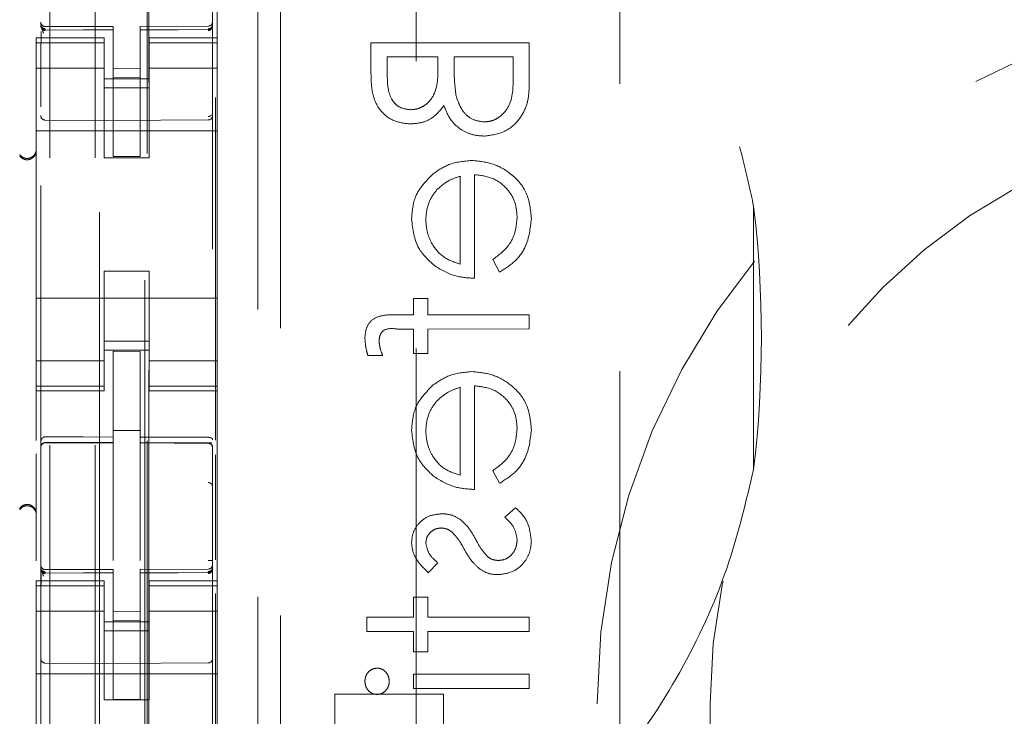
# Model space of a CAD drawing. Units: millimetres. Extents: x 11 to 205, y 5 to 292.
# Drawn here: x 58 to 60, y 134 to 136 of the extents above; entities that cross this region are included whole.
import ezdxf

# ---------------------------------------------------------------- set-up
doc = ezdxf.new("R2010")
doc.units = ezdxf.units.MM
doc.linetypes.add('HIDDEN', pattern=[1.905, 1.27, -0.635])

msp = doc.modelspace()

# ---------------------------------------------------------------- linework, layer by layer
at = {"color": 7, "linetype": 'HIDDEN', "lineweight": 18}
for p, q in [((58.1753, 230.2433), (58.1753, 125.2433)), ((58.2753, 230.2433), (58.2753, 125.2433)), ((58.2853, 205.9933), (58.2853, 125.2433)), ((58.3853, 205.8433), (58.3853, 125.2433)), ((58.1553, 152.7122), (58.1553, 129.7117)), ((58.5353, 129.7114), (58.5353, 152.7125)), ((58.3903, 152.1483), (58.3903, 130.8583)), ((58.3939, 133.889), (58.3939, 149.1176)), ((59.4353, 128.172), (59.4353, 136.622)), ((58.6353, 136.5633), (58.6353, 125.5633)), ((58.9853, 128.222), (58.9853, 136.5734)), ((58.6853, 136.522), (58.6853, 126.372)), ((58.5453, 136.3133), (58.5453, 135.8933)), ((58.1553, 135.9234), (58.1553, 135.9219)), ((58.1653, 135.9137), (58.1652, 135.9119)), ((58.1652, 135.9119), (58.1652, 135.9119)), ((58.3153, 135.9186), (58.1653, 135.9186)), ((58.3153, 135.9186), (58.3153, 135.9111)), ((58.3153, 135.6311), (58.3153, 135.9111)), ((58.3153, 135.9111), (58.3153, 135.9111)), ((58.5253, 135.9197), (58.3753, 135.919)), ((58.3753, 135.919), (58.3753, 135.9114)), ((58.5253, 135.9122), (58.3753, 135.9115)), ((58.3753, 135.9115), (58.5253, 135.9122)), ((58.3753, 135.6315), (58.3753, 135.9114)), ((58.5253, 135.9122), (58.5253, 135.9122)), ((58.5353, 135.9238), (58.5353, 135.9222)), ((58.5353, 135.9222), (58.5353, 135.9222)), ((58.1453, 135.8826), (58.1453, 135.8933)), ((58.2953, 135.8933), (58.1453, 135.8933)), ((58.2953, 135.8826), (58.1453, 135.8826)), ((58.1453, 135.8826), (58.1453, 135.8573)), ((58.1553, 135.8819), (58.1553, 135.7411)), ((58.2953, 135.8933), (58.2953, 135.8826)), ((58.2953, 135.8826), (58.2953, 135.8573)), ((58.3953, 135.8826), (58.3953, 135.8933)), ((58.5453, 135.8933), (58.3953, 135.8933)), ((58.3953, 135.8826), (58.5453, 135.8826)), ((58.3953, 135.8826), (58.3953, 135.8573)), ((58.5353, 135.8822), (58.5353, 135.7411)), ((58.5453, 135.8933), (58.5453, 135.8826)), ((58.5453, 135.8826), (58.5453, 135.8573)), ((58.8853, 135.8829), (58.8853, 135.8146)), ((59.2353, 135.8829), (58.8853, 135.8829)), ((59.2353, 135.7882), (59.2353, 135.8829)), ((58.1453, 135.7578), (58.1453, 135.8573)), ((58.2953, 135.8573), (58.2953, 135.7578)), ((58.3953, 135.7578), (58.3953, 135.8573)), ((58.5353, 135.8122), (58.5353, 135.8472)), ((58.5453, 135.8573), (58.5453, 135.7578)), ((58.9212, 135.8089), (58.9212, 135.8515)), ((58.9212, 135.8515), (59.0334, 135.8515)), ((59.0334, 135.8515), (59.0334, 135.8304)), ((59.0693, 135.8515), (59.1994, 135.8515)), ((59.0693, 135.8307), (59.0693, 135.8515)), ((59.1994, 135.8515), (59.1994, 135.8067)), ((58.2953, 135.8269), (58.1453, 135.8269)), ((58.3753, 135.8258), (58.3153, 135.8254)), ((58.3953, 135.8269), (58.5453, 135.8269)), ((58.3953, 135.8033), (58.2953, 135.8033)), ((58.3753, 135.8064), (58.3153, 135.8061)), ((58.2953, 135.7833), (58.3953, 135.7833)), ((58.5353, 135.7485), (58.5353, 135.7778)), ((58.1453, 135.2488), (58.1453, 135.7578)), ((58.2953, 135.7578), (58.2953, 135.6283)), ((58.3953, 135.7578), (58.3953, 135.6283)), ((58.5417, 135.7615), (58.5417, 135.0046)), ((58.5453, 135.2488), (58.5453, 135.7578)), ((58.3153, 135.7111), (58.1652, 135.7119)), ((58.1652, 135.7119), (58.1652, 135.7119)), ((58.3153, 135.7111), (58.1652, 135.7119)), ((58.5253, 135.7122), (58.3153, 135.7111)), ((58.5253, 135.7122), (58.3153, 135.7111)), ((58.5253, 135.7122), (58.5253, 135.7122)), ((58.5353, 135.7222), (58.5353, 135.729)), ((58.5453, 135.6883), (58.1453, 135.6883)), ((58.3953, 135.6283), (58.2953, 135.6283)), ((58.3753, 135.6315), (58.3153, 135.6311)), ((59.0827, 135.5879), (59.0827, 135.3938)), ((59.1141, 135.3624), (59.1141, 135.5912)), ((59.731, 135.522), (59.731, 134.9397)), ((59.1545, 135.4037), (59.1692, 135.3758)), ((58.3953, 135.3783), (58.2953, 135.3783)), ((58.2953, 135.3783), (58.2953, 135.2488)), ((58.3953, 135.3783), (58.3953, 135.2488)), ((58.5453, 135.3183), (58.1453, 135.3183)), ((58.9795, 135.3175), (58.9795, 135.2816)), ((59.0109, 135.3175), (58.9795, 135.3175)), ((59.0109, 135.2816), (59.0109, 135.3175)), ((58.9795, 135.2816), (58.9386, 135.2816)), ((59.2353, 135.2816), (59.0109, 135.2816)), ((59.2353, 135.2502), (59.2353, 135.2816)), ((58.1453, 135.1493), (58.1453, 135.2488)), ((58.2953, 135.2488), (58.2953, 135.1493)), ((58.3953, 135.1493), (58.3953, 135.2488)), ((58.5453, 135.2488), (58.5453, 135.1493)), ((58.944, 135.25), (58.9795, 135.25)), ((58.9795, 135.25), (58.9795, 135.1964)), ((59.0109, 135.2501), (59.2353, 135.2502)), ((59.0109, 135.1964), (59.0109, 135.2501)), ((58.2953, 135.2233), (58.3953, 135.2233)), ((58.3953, 135.2033), (58.2953, 135.2033)), ((58.3753, 135.2008), (58.3153, 135.2011)), ((58.3153, 135.0115), (58.3153, 135.2011)), ((58.3753, 135.0113), (58.3753, 135.2008)), ((58.8784, 135.1919), (58.9111, 135.1919)), ((58.9795, 135.1964), (59.0109, 135.1964)), ((58.2953, 135.1798), (58.1453, 135.1798)), ((58.3953, 135.1798), (58.5453, 135.1798)), ((58.1453, 135.1493), (58.1453, 135.1241)), ((58.2953, 135.1493), (58.2953, 135.1241)), ((58.3953, 135.1493), (58.3953, 135.1241)), ((58.5453, 135.1493), (58.5453, 135.1241)), ((58.2953, 135.1241), (58.1453, 135.1241)), ((58.1453, 135.1133), (58.1453, 135.1241)), ((58.2953, 135.1241), (58.2953, 135.1133)), ((58.3953, 135.1241), (58.5453, 135.1241)), ((58.3953, 135.1133), (58.3953, 135.1241)), ((58.5453, 135.1241), (58.5453, 135.1133)), ((59.0827, 135.1213), (59.0827, 134.9271)), ((59.1141, 134.8957), (59.1141, 135.1246)), ((58.1453, 135.1133), (58.1453, 135.0036)), ((58.1453, 135.1133), (58.2953, 135.1133)), ((58.3953, 135.1133), (58.5453, 135.1133)), ((58.5453, 135.1133), (58.5453, 134.6933)), ((58.3753, 135.0259), (58.3153, 135.0261)), ((58.3153, 135.0115), (58.3153, 134.9986)), ((58.3753, 135.0113), (58.3753, 134.9983)), ((58.1652, 134.9987), (58.1653, 134.9992)), ((58.1653, 134.9992), (58.3153, 134.9994)), ((58.1653, 134.9986), (58.3153, 134.9986)), ((58.3153, 134.9108), (58.3153, 134.9986)), ((58.5078, 134.9988), (58.3753, 134.9995)), ((58.3753, 134.9105), (58.3753, 134.9983)), ((58.3753, 134.9983), (58.5253, 134.9975)), ((58.5336, 134.9986), (58.5078, 134.9988)), ((58.5253, 134.9983), (58.5253, 134.9979)), ((58.1453, 134.9745), (58.1453, 134.7377)), ((58.5353, 134.9881), (58.5353, 134.9004)), ((58.5417, 134.9718), (58.5417, 134.7401)), ((59.1545, 134.9371), (59.1692, 134.9092)), ((58.3153, 134.7385), (58.3153, 134.9108)), ((58.3753, 134.9108), (58.3753, 134.7385)), ((59.2051, 134.8553), (59.1814, 134.8345)), ((58.3753, 134.8109), (58.3753, 134.7385)), ((59.0114, 134.7117), (59.0334, 134.7331)), ((58.1553, 134.7234), (58.1553, 134.7219)), ((58.1653, 134.7137), (58.1652, 134.7119)), ((58.1652, 134.7119), (58.1652, 134.7119)), ((58.3153, 134.7186), (58.1653, 134.7186)), ((58.3153, 134.7186), (58.3153, 134.7111)), ((58.3153, 134.4311), (58.3153, 134.7111)), ((58.3153, 134.7111), (58.3153, 134.7111)), ((58.5253, 134.7197), (58.3753, 134.719)), ((58.3753, 134.719), (58.3753, 134.7114)), ((58.5253, 134.7122), (58.3753, 134.7115)), ((58.3753, 134.7115), (58.5253, 134.7122)), ((58.3753, 134.4315), (58.3753, 134.7114)), ((58.5253, 134.7122), (58.5253, 134.7142)), ((58.5253, 134.7122), (58.5253, 134.7122)), ((58.5353, 134.7222), (58.5353, 134.7238)), ((58.1453, 134.6826), (58.1453, 134.6933)), ((58.2953, 134.6933), (58.1453, 134.6933)), ((58.2953, 134.6933), (58.2953, 134.6826)), ((58.3953, 134.6826), (58.3953, 134.6933)), ((58.5453, 134.6933), (58.3953, 134.6933)), ((58.5453, 134.6933), (58.5453, 134.6826)), ((58.2953, 134.6826), (58.1453, 134.6826)), ((58.1453, 134.6826), (58.1453, 134.6573)), ((58.1553, 134.6819), (58.1553, 134.5411)), ((58.2953, 134.6826), (58.2953, 134.6573)), ((58.3953, 134.6826), (58.5453, 134.6826)), ((58.3953, 134.6826), (58.3953, 134.6573)), ((58.5353, 134.5411), (58.5353, 134.6822)), ((58.5417, 134.6659), (58.5417, 133.889)), ((58.5453, 134.6826), (58.5453, 134.6573)), ((58.1453, 134.5578), (58.1453, 134.6573)), ((58.2953, 134.6573), (58.2953, 134.5578)), ((58.3953, 134.5578), (58.3953, 134.6573)), ((58.5453, 134.6573), (58.5453, 134.5578)), ((58.9795, 134.6579), (58.9795, 134.613)), ((59.0109, 134.6579), (58.9795, 134.6579)), ((59.0109, 134.613), (59.0109, 134.6579)), ((58.2953, 134.6269), (58.1453, 134.6269)), ((58.3753, 134.6258), (58.3153, 134.6254)), ((58.3953, 134.6269), (58.5453, 134.6269)), ((58.3953, 134.6033), (58.2953, 134.6033)), ((58.3753, 134.6064), (58.3153, 134.6061)), ((58.8763, 134.613), (58.8763, 134.5816)), ((58.9795, 134.613), (58.8763, 134.613)), ((59.2353, 134.613), (59.0109, 134.613)), ((59.2353, 134.5816), (59.2353, 134.613)), ((58.2953, 134.5833), (58.3953, 134.5833)), ((58.8763, 134.5816), (58.9795, 134.5816)), ((58.9795, 134.5816), (58.9795, 134.5367)), ((59.0109, 134.5816), (59.2353, 134.5816)), ((59.0109, 134.5367), (59.0109, 134.5816)), ((58.1453, 134.4565), (58.1453, 134.5578)), ((58.2953, 134.5578), (58.2953, 134.4565)), ((58.3953, 134.5578), (58.3953, 134.4565)), ((58.5453, 134.4565), (58.5453, 134.5578)), ((58.9795, 134.5367), (59.0109, 134.5367)), ((58.3153, 134.5111), (58.1652, 134.5119)), ((58.5253, 134.5122), (58.3153, 134.5111)), ((58.5453, 134.4883), (58.1453, 134.4883)), ((59.2353, 134.4874), (58.9795, 134.4874)), ((58.9795, 134.4874), (58.9795, 134.456)), ((59.2353, 134.456), (59.2353, 134.4874)), ((58.1453, 134.3999), (58.1453, 134.4565)), ((58.2953, 134.4309), (58.2953, 134.4565)), ((58.3953, 134.4565), (58.3953, 134.4309)), ((58.5453, 134.4565), (58.5453, 134.3999)), ((58.9795, 134.456), (59.2353, 134.456)), ((58.3953, 134.4309), (58.2953, 134.4309)), ((58.3753, 134.4315), (58.3153, 134.4311)), ((58.8053, 134.1433), (58.8053, 134.4433)), ((59.0453, 134.4433), (58.8053, 134.4433)), ((59.0453, 134.4433), (59.0453, 133.8933)), ((59.3853, 133.022), (59.3853, 134.422)), ((59.6353, 134.422), (59.6353, 133.022)), ((58.1453, 134.3999), (58.1453, 134.3433)), ((58.5453, 134.3999), (58.5453, 134.3433))]:
    msp.add_line(p, q, dxfattribs=at)
at = {"color": 7, "linetype": 'HIDDEN', "lineweight": 18, "flags": 128}
for points in [[(58.1653, 135.9109), (58.2493, 135.911), (58.3153, 135.9111)], [(58.3753, 135.9114), (58.4593, 135.9117), (58.5253, 135.9119)], [(58.1653, 135.012), (58.2493, 135.0117), (58.3153, 135.0115)], [(58.5253, 135.0109), (58.4413, 135.0111), (58.3753, 135.0113)], [(58.1653, 134.7109), (58.2493, 134.711), (58.3153, 134.7111)], [(58.3753, 134.7114), (58.4593, 134.7117), (58.5253, 134.7119)]]:
    msp.add_lwpolyline(points, dxfattribs=at)
at = {"color": 7, "linetype": 'HIDDEN', "lineweight": 18}
for centre, radius, start, end in [((60.9353, 134.422), 1.55, 0, 180), ((58.1653, 135.9286), 0.01, 180, 270), ((58.5253, 135.9297), 0.01, 270.3, 0), ((58.1653, 135.7219), 0.01, 179.9961, 269.7), ((58.5253, 135.7222), 0.01, 270.3003, 0), ((60.9353, 134.422), 1.3, 0, 180), ((58.1253, 135.6472), 0.02, 303.2858, 359.9939), ((58.1653, 134.9886), 0.01, 90, 180), ((58.5253, 134.9876), 0.01, 0, 89.7), ((58.1253, 134.8395), 0.02, 0.0022, 56.748), ((58.1653, 134.7286), 0.01, 180, 270), ((58.5253, 134.7297), 0.01, 270.3, 0), ((58.1653, 134.5219), 0.01, 180, 269.7), ((58.5253, 134.5222), 0.01, 270.3, 0.0039)]:
    msp.add_arc(centre, radius, start, end, dxfattribs=at)
msp.add_ellipse((39.6667, 135.2308), major_axis=(20.0817, 0), ratio=0.348576, start_param=6.241579, end_param=6.324791, dxfattribs=at)
for points, knots in [([(58.2853, 136.7308), (58.4294, 136.717), (58.6579, 136.695), (58.9474, 136.5739), (59.1623, 136.4427), (59.3506, 136.2758), (59.5084, 136.0807), (59.6299, 135.8611), (59.699, 135.671), (59.7238, 135.5557), (59.731, 135.522)], [0, 0, 0, 0, 0.210923, 0.334497, 0.458067, 0.58108, 0.704092, 0.826749, 0.949409, 1, 1, 1, 1]), ([(58.1653, 135.9109), (58.1642, 135.911), (58.1621, 135.9112), (58.1592, 135.9129), (58.1569, 135.9153), (58.1555, 135.9183), (58.1554, 135.9204), (58.1553, 135.9214)], [0, 0, 0, 0, 0.20037, 0.40057, 0.605568, 0.821307, 1, 1, 1, 1]), ([(58.1616, 135.9037), (58.1604, 135.9068), (58.1585, 135.9116), (58.1568, 135.9162), (58.1563, 135.9176), (58.156, 135.9183)], [0, 0, 0, 0, 0.479661, 0.734191, 1, 1, 1, 1]), ([(58.156, 135.9076), (58.156, 135.9058), (58.156, 135.9022), (58.156, 135.8958), (58.156, 135.8888), (58.156, 135.884), (58.156, 135.8816)], [0, 0, 0, 0, 0.249913, 0.499884, 0.749913, 1, 1, 1, 1]), ([(58.1653, 135.9097), (58.1647, 135.9097), (58.1634, 135.9097), (58.1616, 135.9103), (58.1597, 135.9111), (58.1587, 135.9119), (58.1582, 135.9124)], [0, 0, 0, 0, 0.232828, 0.479795, 0.737153, 1, 1, 1, 1]), ([(58.5353, 135.9189), (58.5353, 135.9188), (58.5353, 135.9179), (58.5348, 135.9163), (58.533, 135.9143), (58.5308, 135.913), (58.5282, 135.9121), (58.5263, 135.9119), (58.5254, 135.9119), (58.5253, 135.9119)], [0, 0, 0, 0, 0.0119956, 0.2851364, 0.4950468, 0.6740374, 0.8352566, 0.9966937, 1, 1, 1, 1]), ([(58.5324, 135.9127), (58.5318, 135.9122), (58.5308, 135.9114), (58.529, 135.9106), (58.5271, 135.9101), (58.5259, 135.91), (58.5253, 135.91)], [0, 0, 0, 0, 0.262866, 0.520212, 0.767165, 1, 1, 1, 1]), ([(58.5346, 135.8819), (58.5346, 135.8843), (58.5346, 135.8891), (58.5346, 135.8961), (58.5346, 135.9026), (58.5346, 135.9062), (58.5346, 135.908)], [0, 0, 0, 0, 0.250059, 0.500079, 0.750059, 1, 1, 1, 1]), ([(59.0334, 135.8304), (59.0333, 135.8084), (59.0332, 135.7809), (59.0155, 135.7538), (59.0033, 135.7433), (58.9887, 135.7361), (58.978, 135.7352), (58.9726, 135.7348)], [0, 0, 0, 0, 0.498607, 0.624009, 0.749401, 0.874736, 1, 1, 1, 1]), ([(59.0734, 135.7652), (59.0719, 135.7773), (59.0692, 135.7991), (59.0692, 135.821), (59.0693, 135.8307)], [0, 0, 0, 0, 0.559734, 1, 1, 1, 1]), ([(58.8853, 135.8146), (58.8856, 135.7996), (58.8862, 135.7698), (58.9041, 135.7303), (58.9368, 135.7073), (58.9603, 135.7047), (58.972, 135.7034)], [0, 0, 0, 0, 0.281317, 0.559922, 0.779935, 1, 1, 1, 1]), ([(58.8853, 135.8146), (58.8856, 135.7996), (58.8862, 135.7698), (58.9041, 135.7303), (58.9368, 135.7073), (58.9603, 135.7047), (58.972, 135.7034)], [0, 0, 0, 0, 0.281317, 0.559922, 0.779935, 1, 1, 1, 1]), ([(58.9726, 135.7348), (58.964, 135.7358), (58.9511, 135.7374), (58.9377, 135.7484), (58.9228, 135.7693), (58.9219, 135.7913), (58.9212, 135.8089)], [0, 0, 0, 0, 0.249284, 0.374925, 0.500645, 1, 1, 1, 1]), ([(59.1994, 135.8067), (59.1994, 135.7839), (59.1993, 135.7496), (59.1725, 135.7194), (59.1525, 135.7093), (59.1415, 135.7084), (59.1359, 135.7079)], [0, 0, 0, 0, 0.49936, 0.748736, 0.874399, 1, 1, 1, 1]), ([(59.1359, 135.6765), (59.1516, 135.6786), (59.183, 135.6827), (59.2163, 135.7142), (59.2332, 135.7513), (59.2346, 135.7759), (59.2353, 135.7882)], [0, 0, 0, 0, 0.279141, 0.558654, 0.779059, 1, 1, 1, 1]), ([(59.1359, 135.6765), (59.1516, 135.6786), (59.183, 135.6827), (59.2163, 135.7142), (59.2332, 135.7513), (59.2346, 135.7759), (59.2353, 135.7882)], [0, 0, 0, 0, 0.279141, 0.558654, 0.779059, 1, 1, 1, 1]), ([(59.1359, 135.7079), (59.1274, 135.7089), (59.1102, 135.711), (59.0852, 135.7313), (59.0779, 135.7523), (59.0734, 135.7652)], [0, 0, 0, 0, 0.279944, 0.560429, 1, 1, 1, 1]), ([(58.972, 135.7034), (58.9803, 135.704), (58.9968, 135.7052), (59.0249, 135.7167), (59.0383, 135.7336), (59.0465, 135.7439)], [0, 0, 0, 0, 0.280867, 0.561527, 1, 1, 1, 1]), ([(59.0465, 135.7439), (59.0507, 135.7334), (59.0592, 135.7124), (59.0827, 135.6904), (59.1094, 135.6784), (59.1271, 135.6771), (59.1359, 135.6765)], [0, 0, 0, 0, 0.280382, 0.559606, 0.779765, 1, 1, 1, 1]), ([(58.5253, 135.7198), (58.5259, 135.7199), (58.5271, 135.72), (58.529, 135.7205), (58.5308, 135.7214), (58.5319, 135.7222), (58.5324, 135.7227)], [0, 0, 0, 0, 0.232809, 0.479753, 0.737109, 1, 1, 1, 1]), ([(58.1087, 135.6329), (58.1102, 135.6312), (58.1129, 135.6279), (58.1188, 135.6249), (58.1245, 135.6239), (58.13, 135.6245), (58.1352, 135.6265), (58.1403, 135.6304), (58.1444, 135.6365), (58.145, 135.6415), (58.1453, 135.6442)], [0, 0, 0, 0, 0.130149, 0.255709, 0.376679, 0.470536, 0.578781, 0.703141, 0.843567, 1, 1, 1, 1]), ([(58.1363, 135.6305), (58.1351, 135.6299), (58.1329, 135.6286), (58.1291, 135.6275), (58.1253, 135.6271), (58.1202, 135.6276), (58.1139, 135.6299), (58.1106, 135.6337), (58.1088, 135.6358)], [0, 0, 0, 0, 0.10114, 0.207847, 0.323171, 0.437256, 0.691226, 1, 1, 1, 1]), ([(59.1081, 135.6226), (59.0907, 135.6211), (59.0597, 135.6183), (59.034, 135.6009), (59.0227, 135.5932)], [0, 0, 0, 0, 0.559427, 1, 1, 1, 1]), ([(59.2398, 135.494), (59.238, 135.5134), (59.2345, 135.5523), (59.1972, 135.5941), (59.1535, 135.6184), (59.1232, 135.6212), (59.1081, 135.6226)], [0, 0, 0, 0, 0.279885, 0.558859, 0.779462, 1, 1, 1, 1]), ([(59.2398, 135.494), (59.238, 135.5134), (59.2345, 135.5523), (59.1972, 135.5941), (59.1535, 135.6184), (59.1232, 135.6212), (59.1081, 135.6226)], [0, 0, 0, 0, 0.279885, 0.558859, 0.779462, 1, 1, 1, 1]), ([(59.0227, 135.5932), (59.0072, 135.5775), (58.9796, 135.5494), (58.9764, 135.5104), (58.975, 135.4932)], [0, 0, 0, 0, 0.558577, 1, 1, 1, 1]), ([(59.0304, 135.5575), (59.0391, 135.5651), (59.0545, 135.5788), (59.0741, 135.5851), (59.0827, 135.5879)], [0, 0, 0, 0, 0.558795, 1, 1, 1, 1]), ([(59.1141, 135.5912), (59.128, 135.5896), (59.1557, 135.5864), (59.187, 135.5616), (59.2057, 135.5306), (59.2075, 135.5088), (59.2084, 135.4979)], [0, 0, 0, 0, 0.2799631, 0.5593589, 0.7795256, 1, 1, 1, 1]), ([(59.1141, 135.5912), (59.128, 135.5896), (59.1557, 135.5864), (59.187, 135.5616), (59.2057, 135.5306), (59.2075, 135.5088), (59.2084, 135.4979)], [0, 0, 0, 0, 0.2799631, 0.5593589, 0.7795256, 1, 1, 1, 1]), ([(59.0064, 135.4916), (59.0076, 135.5052), (59.0097, 135.5294), (59.0241, 135.5489), (59.0304, 135.5575)], [0, 0, 0, 0, 0.559458, 1, 1, 1, 1]), ([(58.975, 135.4932), (58.9777, 135.4705), (58.9824, 135.4298), (59.0122, 135.4023), (59.0254, 135.3902)], [0, 0, 0, 0, 0.558919, 1, 1, 1, 1]), ([(59.0827, 135.3938), (59.0706, 135.3976), (59.0464, 135.4053), (59.0221, 135.4322), (59.0088, 135.462), (59.0072, 135.4817), (59.0064, 135.4916)], [0, 0, 0, 0, 0.2801382, 0.5591944, 0.7795977, 1, 1, 1, 1]), ([(59.0827, 135.3938), (59.0706, 135.3976), (59.0464, 135.4053), (59.0221, 135.4322), (59.0088, 135.462), (59.0072, 135.4817), (59.0064, 135.4916)], [0, 0, 0, 0, 0.2801382, 0.5591944, 0.7795977, 1, 1, 1, 1]), ([(59.2084, 135.4979), (59.2075, 135.4873), (59.2057, 135.4662), (59.1904, 135.4303), (59.1681, 135.4138), (59.1545, 135.4037)], [0, 0, 0, 0, 0.280534, 0.560966, 1, 1, 1, 1]), ([(59.1692, 135.3758), (59.1807, 135.383), (59.2039, 135.3972), (59.2336, 135.4375), (59.2374, 135.4726), (59.2398, 135.494)], [0, 0, 0, 0, 0.280919, 0.5614069, 1, 1, 1, 1]), ([(59.1692, 135.3758), (59.1807, 135.383), (59.2039, 135.3972), (59.2336, 135.4375), (59.2374, 135.4726), (59.2398, 135.494)], [0, 0, 0, 0, 0.280919, 0.5614069, 1, 1, 1, 1]), ([(59.0254, 135.3902), (59.0408, 135.3811), (59.0683, 135.3648), (59.1001, 135.3631), (59.1141, 135.3624)], [0, 0, 0, 0, 0.558897, 1, 1, 1, 1]), ([(58.9386, 135.2816), (58.9296, 135.2816), (58.9115, 135.2816), (58.8866, 135.2724), (58.8735, 135.2516), (58.8724, 135.2373), (58.8718, 135.2301)], [0, 0, 0, 0, 0.281848, 0.559462, 0.779305, 1, 1, 1, 1]), ([(58.9032, 135.2237), (58.9036, 135.2285), (58.9043, 135.2358), (58.9095, 135.244), (58.9213, 135.2527), (58.9339, 135.2512), (58.944, 135.25)], [0, 0, 0, 0, 0.249495, 0.374811, 0.499255, 1, 1, 1, 1]), ([(58.8718, 135.2301), (58.8723, 135.2229), (58.8733, 135.2099), (58.8768, 135.1974), (58.8784, 135.1919)], [0, 0, 0, 0, 0.559721, 1, 1, 1, 1]), ([(58.9111, 135.1919), (58.9088, 135.1976), (58.9047, 135.2079), (58.9037, 135.2189), (58.9032, 135.2237)], [0, 0, 0, 0, 0.560241, 1, 1, 1, 1]), ([(59.1081, 135.156), (59.0907, 135.1544), (59.0597, 135.1516), (59.034, 135.1342), (59.0227, 135.1265)], [0, 0, 0, 0, 0.559427, 1, 1, 1, 1]), ([(59.2398, 135.0273), (59.238, 135.0468), (59.2345, 135.0856), (59.1972, 135.1275), (59.1535, 135.1518), (59.1232, 135.1546), (59.1081, 135.156)], [0, 0, 0, 0, 0.279885, 0.558859, 0.779462, 1, 1, 1, 1]), ([(59.2398, 135.0273), (59.238, 135.0468), (59.2345, 135.0856), (59.1972, 135.1275), (59.1535, 135.1518), (59.1232, 135.1546), (59.1081, 135.156)], [0, 0, 0, 0, 0.279885, 0.558859, 0.779462, 1, 1, 1, 1]), ([(59.0227, 135.1265), (59.0072, 135.1108), (58.9796, 135.0827), (58.9764, 135.0437), (58.975, 135.0265)], [0, 0, 0, 0, 0.558577, 1, 1, 1, 1]), ([(59.0304, 135.0908), (59.0391, 135.0985), (59.0545, 135.1121), (59.0741, 135.1185), (59.0827, 135.1213)], [0, 0, 0, 0, 0.558795, 1, 1, 1, 1]), ([(59.1141, 135.1246), (59.128, 135.1229), (59.1557, 135.1197), (59.187, 135.095), (59.2057, 135.0639), (59.2075, 135.0421), (59.2084, 135.0312)], [0, 0, 0, 0, 0.2799631, 0.5593589, 0.7795256, 1, 1, 1, 1]), ([(59.1141, 135.1246), (59.128, 135.1229), (59.1557, 135.1197), (59.187, 135.095), (59.2057, 135.0639), (59.2075, 135.0421), (59.2084, 135.0312)], [0, 0, 0, 0, 0.2799631, 0.5593589, 0.7795256, 1, 1, 1, 1]), ([(59.0064, 135.0249), (59.0076, 135.0385), (59.0097, 135.0628), (59.0241, 135.0822), (59.0304, 135.0908)], [0, 0, 0, 0, 0.559458, 1, 1, 1, 1]), ([(58.1653, 135.012), (58.1643, 135.0119), (58.1623, 135.0117), (58.1596, 135.0101), (58.1574, 135.0077), (58.1556, 135.0044), (58.1554, 135.0018), (58.1553, 135.0004)], [0, 0, 0, 0, 0.176493, 0.352546, 0.539682, 0.754644, 1, 1, 1, 1]), ([(58.975, 135.0265), (58.9777, 135.0038), (58.9824, 134.9631), (59.0122, 134.9357), (59.0254, 134.9235)], [0, 0, 0, 0, 0.558919, 1, 1, 1, 1]), ([(59.0827, 134.9271), (59.0706, 134.931), (59.0464, 134.9386), (59.0221, 134.9655), (59.0088, 134.9953), (59.0072, 135.015), (59.0064, 135.0249)], [0, 0, 0, 0, 0.280138, 0.559194, 0.779598, 1, 1, 1, 1]), ([(59.0827, 134.9271), (59.0706, 134.931), (59.0464, 134.9386), (59.0221, 134.9655), (59.0088, 134.9953), (59.0072, 135.015), (59.0064, 135.0249)], [0, 0, 0, 0, 0.280138, 0.559194, 0.779598, 1, 1, 1, 1]), ([(59.2084, 135.0312), (59.2075, 135.0207), (59.2057, 134.9995), (59.1904, 134.9636), (59.1681, 134.9471), (59.1545, 134.9371)], [0, 0, 0, 0, 0.280534, 0.560966, 1, 1, 1, 1]), ([(59.1692, 134.9092), (59.1807, 134.9163), (59.2039, 134.9306), (59.2336, 134.9708), (59.2374, 135.0059), (59.2398, 135.0273)], [0, 0, 0, 0, 0.280919, 0.561407, 1, 1, 1, 1]), ([(59.1692, 134.9092), (59.1807, 134.9163), (59.2039, 134.9306), (59.2336, 134.9708), (59.2374, 135.0059), (59.2398, 135.0273)], [0, 0, 0, 0, 0.280919, 0.561407, 1, 1, 1, 1]), ([(58.5253, 135.0109), (58.5264, 135.0108), (58.5284, 135.0107), (58.5312, 135.0099), (58.5334, 135.0088), (58.5349, 135.0073), (58.5353, 135.0062), (58.5353, 135.0056), (58.5353, 135.0056)], [0, 0, 0, 0, 0.183989, 0.367609, 0.56083, 0.776969, 0.986669, 1, 1, 1, 1]), ([(59.731, 134.9397), (59.7149, 134.871), (59.6794, 134.7205), (59.581, 134.5023), (59.4434, 134.2917), (59.2711, 134.1088), (59.0714, 133.9568), (58.8483, 133.8421), (58.6098, 133.7624), (58.4438, 133.7435), (58.3611, 133.734)], [0, 0, 0, 0, 0.107414, 0.235434, 0.36345, 0.491078, 0.618706, 0.746028, 0.873354, 1, 1, 1, 1]), ([(59.0254, 134.9235), (59.0408, 134.9144), (59.0683, 134.8981), (59.1001, 134.8965), (59.1141, 134.8957)], [0, 0, 0, 0, 0.558897, 1, 1, 1, 1]), ([(58.5353, 134.9004), (58.5353, 134.8962), (58.5353, 134.8868), (58.5353, 134.8473), (58.5353, 134.7942), (58.5353, 134.7555), (58.5352, 134.7385)], [0, 0, 0, 0, 0.220052, 0.497121, 0.778639, 1, 1, 1, 1]), ([(58.1453, 134.8425), (58.145, 134.8451), (58.1444, 134.85), (58.1406, 134.8559), (58.1361, 134.8596), (58.1311, 134.8619), (58.1254, 134.8628), (58.1191, 134.8619), (58.113, 134.8589), (58.1101, 134.8554), (58.1087, 134.8538)], [0, 0, 0, 0, 0.152784, 0.286896, 0.40226, 0.498811, 0.605238, 0.739959, 0.872195, 1, 1, 1, 1]), ([(58.1088, 134.8509), (58.1107, 134.8531), (58.114, 134.8568), (58.1202, 134.8591), (58.1251, 134.8596), (58.1291, 134.8592), (58.1329, 134.8581), (58.1351, 134.8568), (58.1363, 134.8562)], [0, 0, 0, 0, 0.3276986, 0.5507578, 0.6770324, 0.7923428, 0.8989852, 1, 1, 1, 1]), ([(59.0421, 134.8419), (59.0323, 134.8409), (59.0128, 134.8391), (58.9904, 134.822), (58.9769, 134.8003), (58.9756, 134.7849), (58.975, 134.7772)], [0, 0, 0, 0, 0.279936, 0.559437, 0.779611, 1, 1, 1, 1]), ([(59.0815, 134.8302), (59.0746, 134.834), (59.0623, 134.8408), (59.0483, 134.8415), (59.0421, 134.8419)], [0, 0, 0, 0, 0.559587, 1, 1, 1, 1]), ([(59.2398, 134.7822), (59.2377, 134.7981), (59.2341, 134.8265), (59.214, 134.8465), (59.2051, 134.8553)], [0, 0, 0, 0, 0.559289, 1, 1, 1, 1]), ([(59.1164, 134.7861), (59.1112, 134.7954), (59.102, 134.812), (59.0878, 134.8246), (59.0815, 134.8302)], [0, 0, 0, 0, 0.560659, 1, 1, 1, 1]), ([(59.1814, 134.8345), (59.1895, 134.8266), (59.204, 134.8124), (59.207, 134.7925), (59.2084, 134.7838)], [0, 0, 0, 0, 0.560833, 1, 1, 1, 1]), ([(59.0064, 134.7772), (59.0071, 134.7822), (59.0084, 134.7922), (59.0181, 134.8027), (59.0291, 134.8094), (59.037, 134.8101), (59.0409, 134.8105)], [0, 0, 0, 0, 0.279313, 0.559072, 0.779518, 1, 1, 1, 1]), ([(59.0409, 134.8105), (59.0456, 134.8099), (59.0541, 134.8089), (59.061, 134.8039), (59.0641, 134.8018)], [0, 0, 0, 0, 0.559054, 1, 1, 1, 1]), ([(59.0641, 134.8018), (59.0698, 134.7955), (59.08, 134.7844), (59.0872, 134.7711), (59.0904, 134.7652)], [0, 0, 0, 0, 0.559018, 1, 1, 1, 1]), ([(58.975, 134.7772), (58.9758, 134.77), (58.9775, 134.7556), (58.9904, 134.7328), (59.0034, 134.7197), (59.0114, 134.7117)], [0, 0, 0, 0, 0.279553, 0.559703, 1, 1, 1, 1]), ([(59.0334, 134.7331), (59.0256, 134.7398), (59.0119, 134.7518), (59.0081, 134.7695), (59.0064, 134.7772)], [0, 0, 0, 0, 0.562045, 1, 1, 1, 1]), ([(59.1428, 134.7473), (59.1371, 134.754), (59.1269, 134.766), (59.1196, 134.7799), (59.1164, 134.7861)], [0, 0, 0, 0, 0.559074, 1, 1, 1, 1]), ([(59.1659, 134.7073), (59.1769, 134.7085), (59.1989, 134.7111), (59.2233, 134.7314), (59.2377, 134.7562), (59.2391, 134.7735), (59.2398, 134.7822)], [0, 0, 0, 0, 0.279548, 0.559226, 0.779475, 1, 1, 1, 1]), ([(59.2084, 134.7838), (59.2077, 134.7775), (59.2064, 134.7647), (59.1957, 134.7501), (59.1822, 134.7403), (59.1722, 134.7392), (59.1672, 134.7387)], [0, 0, 0, 0, 0.279988, 0.559745, 0.779963, 1, 1, 1, 1]), ([(59.0904, 134.7652), (59.0958, 134.7556), (59.1054, 134.7383), (59.1199, 134.725), (59.1263, 134.7192)], [0, 0, 0, 0, 0.560649, 1, 1, 1, 1]), ([(59.1672, 134.7387), (59.1622, 134.7391), (59.1533, 134.7399), (59.146, 134.745), (59.1428, 134.7473)], [0, 0, 0, 0, 0.559603, 1, 1, 1, 1]), ([(58.1653, 134.7109), (58.1642, 134.711), (58.1621, 134.7112), (58.1592, 134.7129), (58.1569, 134.7153), (58.1555, 134.7183), (58.1554, 134.7204), (58.1553, 134.7214)], [0, 0, 0, 0, 0.2003704, 0.4005698, 0.605568, 0.8213068, 1, 1, 1, 1]), ([(58.1616, 134.7037), (58.1604, 134.7068), (58.1585, 134.7116), (58.1568, 134.7162), (58.1563, 134.7176), (58.156, 134.7183)], [0, 0, 0, 0, 0.479661, 0.734191, 1, 1, 1, 1]), ([(58.156, 134.7076), (58.156, 134.7058), (58.156, 134.7022), (58.156, 134.6958), (58.156, 134.6888), (58.156, 134.684), (58.156, 134.6816)], [0, 0, 0, 0, 0.249913, 0.499884, 0.749913, 1, 1, 1, 1]), ([(58.1653, 134.7097), (58.1647, 134.7097), (58.1634, 134.7097), (58.1616, 134.7103), (58.1597, 134.7111), (58.1587, 134.7119), (58.1582, 134.7124)], [0, 0, 0, 0, 0.232828, 0.479795, 0.737153, 1, 1, 1, 1]), ([(58.5353, 134.7189), (58.5353, 134.7188), (58.5353, 134.7179), (58.5348, 134.7163), (58.533, 134.7143), (58.5308, 134.713), (58.5282, 134.7121), (58.5263, 134.7119), (58.5254, 134.7119), (58.5253, 134.7119)], [0, 0, 0, 0, 0.011996, 0.285136, 0.495047, 0.674037, 0.835257, 0.996694, 1, 1, 1, 1]), ([(58.5324, 134.7127), (58.5318, 134.7123), (58.5308, 134.7114), (58.529, 134.7106), (58.5271, 134.7101), (58.5259, 134.71), (58.5253, 134.71)], [0, 0, 0, 0, 0.262856, 0.5202, 0.767158, 1, 1, 1, 1]), ([(58.5346, 134.6819), (58.5346, 134.6843), (58.5346, 134.6891), (58.5346, 134.6961), (58.5346, 134.7026), (58.5346, 134.7062), (58.5346, 134.708)], [0, 0, 0, 0, 0.25006, 0.50008, 0.75006, 1, 1, 1, 1]), ([(59.1263, 134.7192), (59.1332, 134.7153), (59.1456, 134.7084), (59.1597, 134.7076), (59.1659, 134.7073)], [0, 0, 0, 0, 0.559466, 1, 1, 1, 1]), ([(58.8989, 134.5008), (58.8948, 134.5003), (58.8865, 134.4991), (58.8778, 134.4909), (58.8726, 134.4816), (58.8721, 134.4751), (58.8718, 134.4718)], [0, 0, 0, 0, 0.279289, 0.558897, 0.779452, 1, 1, 1, 1]), ([(58.9257, 134.4718), (58.9252, 134.4759), (58.9243, 134.4841), (58.9174, 134.4936), (58.9086, 134.4998), (58.9021, 134.5005), (58.8989, 134.5008)], [0, 0, 0, 0, 0.2797838, 0.5596976, 0.7799206, 1, 1, 1, 1]), ([(58.8718, 134.4718), (58.8722, 134.4677), (58.8731, 134.4593), (58.8802, 134.4498), (58.8891, 134.4435), (58.8956, 134.4429), (58.8989, 134.4425)], [0, 0, 0, 0, 0.279869, 0.559866, 0.779911, 1, 1, 1, 1]), ([(58.8989, 134.4425), (58.903, 134.4431), (58.9113, 134.4443), (58.9198, 134.4527), (58.925, 134.4621), (58.9254, 134.4686), (58.9257, 134.4718)], [0, 0, 0, 0, 0.2791599, 0.5588624, 0.7793557, 1, 1, 1, 1])]:
    msp.add_open_spline(points, degree=3, knots=knots, dxfattribs=at)
for points in [[(58.1653, 135.9137), (58.164, 135.9139), (58.1614, 135.9141), (58.158, 135.9164), (58.1557, 135.9196), (58.1554, 135.9221), (58.1553, 135.9234)], [(58.5352, 135.9238), (58.5351, 135.9225), (58.5348, 135.9199), (58.5326, 135.9165), (58.5294, 135.9141), (58.5267, 135.9136), (58.5254, 135.9134)], [(58.1653, 134.9992), (58.164, 134.999), (58.1614, 134.9987), (58.158, 134.9964), (58.1557, 134.9931), (58.1554, 134.9905), (58.1553, 134.9892)], [(58.1652, 134.9987), (58.1639, 134.9986), (58.1613, 134.9983), (58.158, 134.996), (58.1557, 134.9927), (58.1554, 134.9902), (58.1553, 134.9889)], [(58.5253, 134.9983), (58.5266, 134.9981), (58.5292, 134.9978), (58.5325, 134.9955), (58.5348, 134.9922), (58.5351, 134.9896), (58.5353, 134.9883)], [(58.5253, 134.9979), (58.5266, 134.9978), (58.5293, 134.9975), (58.5325, 134.9952), (58.5348, 134.9919), (58.5351, 134.9894), (58.5353, 134.9881)], [(58.5253, 134.9108), (58.526, 134.9108), (58.5273, 134.9107), (58.5293, 134.9101), (58.5311, 134.9091), (58.5326, 134.9078), (58.5339, 134.9062), (58.5348, 134.9043), (58.5353, 134.9024), (58.5353, 134.901), (58.5353, 134.9004)], [(58.5253, 134.7385), (58.5266, 134.7385), (58.5292, 134.7385), (58.5325, 134.7385), (58.5348, 134.7385), (58.5351, 134.7385), (58.5353, 134.7385)], [(58.1653, 134.7137), (58.164, 134.7139), (58.1614, 134.7141), (58.158, 134.7164), (58.1557, 134.7196), (58.1554, 134.7221), (58.1553, 134.7234)], [(58.5253, 134.7142), (58.5266, 134.7144), (58.5292, 134.7147), (58.5325, 134.7169), (58.5348, 134.7201), (58.5351, 134.7226), (58.5353, 134.7238)]]:
    msp.add_open_spline(points, degree=3, dxfattribs=at)

doc.saveas('drawing.dxf')
